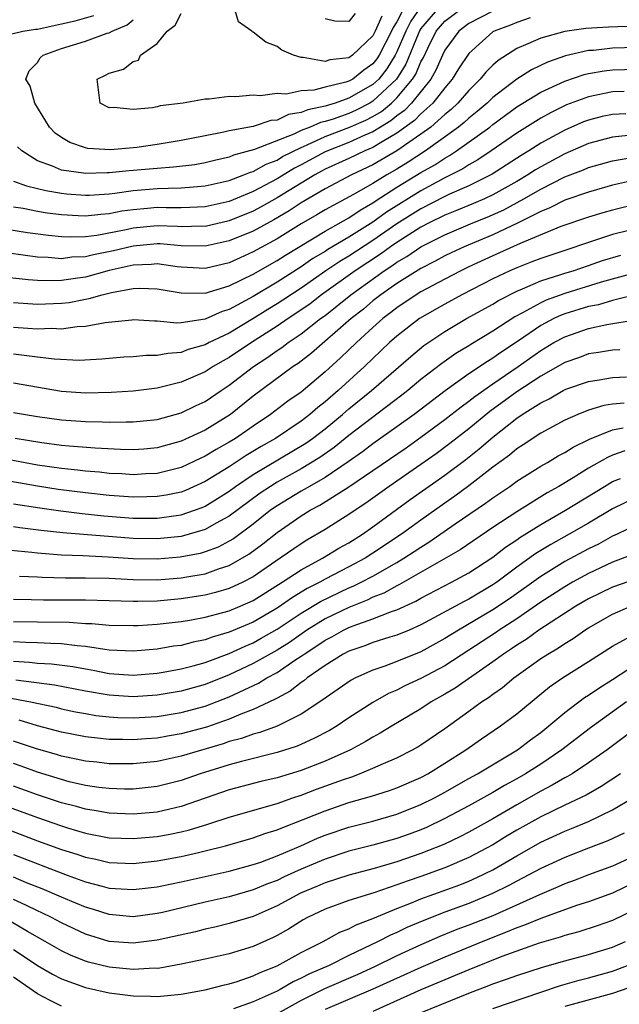
# Model space of a CAD drawing. Units: inches. Extents: x 2511000 to 2514000, y 1533000 to 1536000.
# Drawn here: x 2512060 to 2512110, y 1533820 to 1533902 of the extents above; entities that cross this region are included whole.
import ezdxf

# ---------------------------------------------------------------- set-up
doc = ezdxf.new("R2010")
doc.units = ezdxf.units.IN
doc.header["$MEASUREMENT"] = 0
doc.layers.add('LD25111533_2ft', color=62, linetype='Continuous')

msp = doc.modelspace()

# ---------------------------------------------------------------- linework, layer by layer
at = {"layer": 'LD25111533_2ft'}
for points, elevation in [([(2512059, 1533888.486), (2512060.076, 1533888.076), (2512061, 1533887.869), (2512061.689, 1533887.689), (2512063, 1533887.471), (2512063.422, 1533887.422), (2512065, 1533887.305), (2512065.314, 1533887.314), (2512067, 1533887.425), (2512067.472, 1533887.472), (2512069, 1533887.69), (2512071, 1533887.856), (2512071.905, 1533887.905), (2512073, 1533887.909), (2512074.016, 1533888.016), (2512075, 1533888.077), (2512077, 1533888.541), (2512078.231, 1533889), (2512078.771, 1533889.229), (2512079, 1533889.291), (2512080.095, 1533889.905), (2512081, 1533890.245), (2512081.466, 1533890.534), (2512083, 1533891.299), (2512083.502, 1533891.502), (2512085, 1533892.194), (2512087, 1533892.949), (2512088.419, 1533893.581), (2512089, 1533893.88), (2512089.706, 1533894.295), (2512090.546, 1533895), (2512091, 1533895.427), (2512092.314, 1533897), (2512092.579, 1533897.422), (2512093, 1533898.441), (2512093.206, 1533898.794), (2512093.574, 1533899.574), (2512094.286, 1533901), (2512095, 1533901.831), (2512096.544, 1533903)], 6872), ([(2512094.514, 1533903), (2512093, 1533901.22), (2512092.909, 1533901.091), (2512092.763, 1533900.763), (2512091.747, 1533898.253), (2512090.957, 1533897), (2512089, 1533895.144), (2512088.751, 1533895), (2512087.594, 1533894.406), (2512087, 1533894.142), (2512085.668, 1533893.668), (2512085, 1533893.462), (2512084.616, 1533893.384), (2512083.753, 1533893), (2512083, 1533892.695), (2512082.41, 1533892.41), (2512079.122, 1533891.122), (2512077.36, 1533890.639), (2512077, 1533890.486), (2512075.787, 1533890.214), (2512075, 1533890.006), (2512074.145, 1533889.855), (2512072.366, 1533889.634), (2512071, 1533889.55), (2512068.655, 1533889.345), (2512067, 1533889.164), (2512066.829, 1533889.171), (2512065, 1533889.108), (2512064.859, 1533889.141), (2512063, 1533889.411), (2512062.258, 1533889.742), (2512061, 1533890.184), (2512059.697, 1533891), (2512059.35, 1533891.35)], 6870), ([(2512092.97, 1533903), (2512092.16, 1533901.84), (2512091.738, 1533901), (2512091, 1533899.268), (2512090.863, 1533899), (2512090.146, 1533897.855), (2512089.479, 1533897), (2512089, 1533896.546), (2512087, 1533895.398), (2512085.839, 1533895), (2512085, 1533894.741), (2512083.554, 1533894.446), (2512083, 1533894.2), (2512081.965, 1533894.035), (2512081, 1533893.58), (2512080.467, 1533893.532), (2512079, 1533893.038), (2512077, 1533892.67), (2512076.559, 1533892.559), (2512075, 1533892.272), (2512073, 1533891.878), (2512071, 1533891.542), (2512069.303, 1533891.303), (2512069, 1533891.263), (2512067.096, 1533891.096), (2512065.208, 1533891.208), (2512065, 1533891.252), (2512063.707, 1533891.707), (2512063, 1533892.129), (2512062.488, 1533892.489), (2512061.995, 1533893), (2512060.771, 1533895), (2512060.399, 1533896.399), (2512060.042, 1533897), (2512060.31, 1533897.69), (2512061, 1533898.398), (2512061.237, 1533898.763), (2512061.492, 1533899), (2512063, 1533899.557), (2512065, 1533900.18), (2512066.829, 1533900.829), (2512067, 1533900.874), (2512067.235, 1533901), (2512068.481, 1533901.519), (2512069, 1533901.961)], 6868), ([(2512089.754, 1533902.246), (2512089.196, 1533901), (2512089, 1533900.619), (2512087.298, 1533899), (2512087, 1533898.779), (2512085.391, 1533898.609), (2512085, 1533898.472), (2512083.19, 1533898.81), (2512083, 1533898.796), (2512082.371, 1533899), (2512081.408, 1533899.408), (2512081, 1533899.714), (2512080.073, 1533900.073), (2512079, 1533900.921), (2512078.939, 1533900.939), (2512078.885, 1533901), (2512077.781, 1533901.781), (2512077.43, 1533903)], 6864), ([(2512058.756, 1533900.756), (2512059.782, 1533901), (2512060.834, 1533901.166), (2512061, 1533901.179), (2512063, 1533901.607), (2512064.139, 1533901.861), (2512065.703, 1533902.297)], 6870), ([(2512099, 1533902.68), (2512097, 1533901.636), (2512096.159, 1533901), (2512095, 1533899.408), (2512094.802, 1533899), (2512094.255, 1533897.745), (2512093.819, 1533897), (2512092.215, 1533895), (2512091.623, 1533894.378), (2512091, 1533893.936), (2512090.491, 1533893.508), (2512089.627, 1533893), (2512089, 1533892.61), (2512088.318, 1533892.318), (2512087, 1533891.709), (2512085, 1533890.921), (2512083, 1533889.844), (2512082.441, 1533889.56), (2512081, 1533888.666), (2512079, 1533887.605), (2512077, 1533886.793), (2512075, 1533886.346), (2512073.727, 1533886.273), (2512073, 1533886.257), (2512071.748, 1533886.253), (2512071, 1533886.276), (2512070.192, 1533886.192), (2512069, 1533886.093), (2512068.038, 1533885.962), (2512067, 1533885.744), (2512066.3, 1533885.7), (2512065, 1533885.551), (2512064.406, 1533885.594), (2512063, 1533885.658), (2512061.811, 1533885.811), (2512061, 1533885.944), (2512059.811, 1533886.189), (2512059, 1533886.32)], 6874), ([(2512091.41, 1533902.589), (2512091, 1533901.773), (2512090.68, 1533901.32), (2512090.537, 1533901), (2512089.512, 1533899), (2512089.315, 1533898.685), (2512089, 1533898.281), (2512088.242, 1533897.757), (2512087.31, 1533897), (2512087, 1533896.823), (2512086.731, 1533896.731), (2512085, 1533896.324), (2512084.08, 1533896.08), (2512083, 1533896.026), (2512081.747, 1533895.747), (2512081, 1533895.786), (2512079.599, 1533895.599), (2512079, 1533895.653), (2512077.518, 1533895.518), (2512077, 1533895.541), (2512075.319, 1533895.319), (2512075, 1533895.325), (2512073.169, 1533895), (2512071.238, 1533894.762), (2512071, 1533894.695), (2512070.613, 1533894.613), (2512069, 1533894.465), (2512067.372, 1533894.628), (2512067, 1533894.611), (2512066.232, 1533895), (2512065.978, 1533897), (2512066.673, 1533897.328), (2512067, 1533897.506), (2512068.175, 1533897.824), (2512069, 1533898.468), (2512069.423, 1533898.577), (2512069.602, 1533899), (2512071, 1533899.974), (2512071.838, 1533901), (2512072.491, 1533901.509), (2512073, 1533902.471)], 6866), ([(2512087.526, 1533902.474), (2512087, 1533901.807), (2512085.832, 1533901.832), (2512085, 1533902.021)], 6862), ([(2512111, 1533901.421), (2512108.652, 1533901.348), (2512106.775, 1533901.225), (2512105, 1533900.975), (2512103, 1533900.42), (2512101.938, 1533899.938), (2512101, 1533899.554), (2512099.441, 1533898.56), (2512099, 1533898.163), (2512098.417, 1533897.583), (2512097.958, 1533897), (2512097, 1533896.057), (2512096.087, 1533895), (2512095.527, 1533894.473), (2512095, 1533894.048), (2512093.823, 1533893), (2512093, 1533892.39), (2512091, 1533891.012), (2512089, 1533889.839), (2512087.216, 1533889), (2512085, 1533887.846), (2512083, 1533886.678), (2512082.001, 1533885.999), (2512080.74, 1533885.26), (2512079, 1533884.311), (2512077, 1533883.487), (2512075, 1533883.048), (2512073, 1533883.091), (2512071.241, 1533883.241), (2512071, 1533883.249), (2512069, 1533883.063), (2512067.345, 1533882.655), (2512065.668, 1533882.332), (2512065, 1533882.165), (2512063.872, 1533882.128), (2512063, 1533882.008), (2512061.892, 1533882.108), (2512061, 1533882.13), (2512057.378, 1533882.622)], 6878), ([(2512102.112, 1533902.112), (2512101, 1533901.726), (2512100.485, 1533901.515), (2512099.111, 1533901), (2512099, 1533900.935), (2512097, 1533899.129), (2512096.153, 1533897.847), (2512095.624, 1533897), (2512095, 1533896.283), (2512094.006, 1533895), (2512093, 1533894.09), (2512092.468, 1533893.532), (2512091, 1533892.481), (2512089.772, 1533891.772), (2512089, 1533891.293), (2512088.318, 1533891), (2512087, 1533890.37), (2512085, 1533889.467), (2512084.695, 1533889.305), (2512084.14, 1533889), (2512083, 1533888.316), (2512081, 1533887.078), (2512079.677, 1533886.323), (2512079, 1533885.968), (2512077, 1533885.167), (2512075, 1533884.705), (2512074.712, 1533884.712), (2512073, 1533884.673), (2512072.699, 1533884.699), (2512071, 1533884.751), (2512069, 1533884.551), (2512068.416, 1533884.416), (2512065.945, 1533883.945), (2512065, 1533883.841), (2512063.8, 1533883.8), (2512063, 1533883.837), (2512061.933, 1533883.933), (2512060.174, 1533884.174), (2512058.441, 1533884.441)], 6876), ([(2512111, 1533899.643), (2512109, 1533899.588), (2512107.401, 1533899.401), (2512107, 1533899.377), (2512105.071, 1533898.929), (2512103.58, 1533898.42), (2512102.218, 1533897.782), (2512100.996, 1533897.004), (2512099, 1533895.471), (2512098.522, 1533895), (2512097.706, 1533894.294), (2512097, 1533893.737), (2512096.62, 1533893.38), (2512096.149, 1533893), (2512093.385, 1533891), (2512091.938, 1533890.062), (2512091, 1533889.492), (2512090.15, 1533889), (2512089, 1533888.29), (2512087.366, 1533887.366), (2512085, 1533886.085), (2512084.33, 1533885.67), (2512083, 1533884.907), (2512081, 1533883.659), (2512079, 1533882.569), (2512077.909, 1533882.091), (2512077, 1533881.669), (2512075, 1533881.195), (2512073, 1533881.304), (2512072.663, 1533881.337), (2512071, 1533881.573), (2512070.482, 1533881.518), (2512069, 1533881.461), (2512066.993, 1533881.007), (2512065, 1533880.471), (2512064.369, 1533880.369), (2512063, 1533880.18), (2512062.15, 1533880.15), (2512061, 1533880.178), (2512060.233, 1533880.233), (2512058.437, 1533880.437)], 6880), ([(2512059, 1533878.338), (2512061, 1533878.207), (2512063, 1533878.283), (2512063.64, 1533878.36), (2512065, 1533878.626), (2512065.326, 1533878.674), (2512066.398, 1533879), (2512067.19, 1533879.19), (2512069, 1533879.515), (2512069.542, 1533879.542), (2512071, 1533879.501), (2512073, 1533879.151), (2512075, 1533879.122), (2512077, 1533879.728), (2512079, 1533880.724), (2512081, 1533881.86), (2512081.691, 1533882.309), (2512085, 1533884.304), (2512087, 1533885.427), (2512087.929, 1533886.071), (2512089, 1533886.671), (2512089.191, 1533886.809), (2512091, 1533887.964), (2512093, 1533889.191), (2512094.156, 1533889.844), (2512095, 1533890.407), (2512095.391, 1533890.609), (2512095.974, 1533891), (2512098.758, 1533893), (2512099, 1533893.199), (2512101, 1533894.674), (2512103, 1533895.901), (2512105, 1533896.825), (2512106.618, 1533897.382), (2512107, 1533897.472), (2512108.298, 1533897.702), (2512109, 1533897.787), (2512111, 1533897.838)], 6882), ([(2512109.955, 1533895.955), (2512109, 1533895.93), (2512107.647, 1533895.647), (2512107, 1533895.53), (2512105.157, 1533894.843), (2512103.805, 1533894.195), (2512103, 1533893.741), (2512101, 1533892.473), (2512098.867, 1533891), (2512097.745, 1533890.255), (2512097, 1533889.85), (2512096.492, 1533889.508), (2512095.509, 1533889), (2512095, 1533888.755), (2512093, 1533887.684), (2512090.121, 1533885.88), (2512089, 1533885.065), (2512087, 1533883.795), (2512085.239, 1533882.761), (2512085, 1533882.601), (2512083.986, 1533882.014), (2512083, 1533881.337), (2512081, 1533880.048), (2512079, 1533878.848), (2512077, 1533877.762), (2512076.416, 1533877.584), (2512075, 1533876.963), (2512073, 1533876.655), (2512072.628, 1533876.628), (2512071, 1533876.777), (2512070.777, 1533876.777), (2512069, 1533876.892), (2512068.886, 1533876.886), (2512066.653, 1533876.654), (2512065, 1533876.351), (2512064.322, 1533876.322), (2512063, 1533876.133), (2512062.167, 1533876.167), (2512061, 1533876.12), (2512060.192, 1533876.192), (2512059, 1533876.256)], 6884), ([(2512110.108, 1533894.109), (2512109, 1533894.047), (2512108.134, 1533893.866), (2512107, 1533893.578), (2512106.579, 1533893.422), (2512105, 1533892.748), (2512103, 1533891.648), (2512101.998, 1533891), (2512101.374, 1533890.626), (2512098.936, 1533889.064), (2512097, 1533888.1), (2512095.39, 1533887.39), (2512095, 1533887.202), (2512093, 1533886.176), (2512091, 1533884.916), (2512089, 1533883.53), (2512087, 1533882.218), (2512086.228, 1533881.772), (2512085.072, 1533881), (2512083, 1533879.557), (2512081.467, 1533878.533), (2512081, 1533878.229), (2512080.233, 1533877.767), (2512078.978, 1533876.978), (2512077, 1533875.799), (2512075.334, 1533875), (2512075, 1533874.819), (2512073.58, 1533874.42), (2512073, 1533874.187), (2512071.895, 1533874.105), (2512071, 1533873.917), (2512070.083, 1533873.917), (2512069, 1533873.819), (2512068.222, 1533873.778), (2512066.374, 1533873.626), (2512064.48, 1533873.52), (2512062.393, 1533873.608), (2512061, 1533873.796), (2512060.117, 1533873.883), (2512059, 1533874.047)], 6886), ([(2512110.288, 1533892.288), (2512109, 1533892.148), (2512107, 1533891.613), (2512105, 1533890.761), (2512103, 1533889.686), (2512102.571, 1533889.429), (2512101.913, 1533889), (2512101, 1533888.461), (2512099, 1533887.328), (2512098.296, 1533887), (2512097.391, 1533886.61), (2512095.976, 1533886.024), (2512095, 1533885.647), (2512093.7, 1533885), (2512093, 1533884.634), (2512091, 1533883.365), (2512090.47, 1533883), (2512089.628, 1533882.373), (2512087.522, 1533881), (2512084.719, 1533879), (2512083.752, 1533878.248), (2512082.574, 1533877.426), (2512081.92, 1533877), (2512081, 1533876.362), (2512078.868, 1533875), (2512077, 1533873.746), (2512076.508, 1533873.492), (2512075.679, 1533873), (2512075, 1533872.555), (2512073, 1533871.694), (2512071, 1533871.21), (2512069, 1533870.959), (2512067.164, 1533870.836), (2512065, 1533870.789), (2512063, 1533870.931), (2512059, 1533871.622)], 6888), ([(2512059, 1533869.175), (2512061, 1533868.845), (2512063, 1533868.561), (2512065, 1533868.418), (2512066.4, 1533868.4), (2512067, 1533868.369), (2512068.394, 1533868.394), (2512069, 1533868.377), (2512071, 1533868.588), (2512073, 1533869.125), (2512074.261, 1533869.738), (2512075, 1533870.075), (2512076.331, 1533871), (2512077, 1533871.443), (2512079.025, 1533873), (2512080.227, 1533873.773), (2512081, 1533874.334), (2512081.404, 1533874.596), (2512081.919, 1533875), (2512083, 1533875.731), (2512084.626, 1533877), (2512085, 1533877.275), (2512087.153, 1533879), (2512089.939, 1533881), (2512090.587, 1533881.413), (2512091, 1533881.72), (2512091.816, 1533882.183), (2512093, 1533883), (2512095, 1533884.007), (2512097.349, 1533885), (2512098.531, 1533885.469), (2512099.912, 1533886.088), (2512101.584, 1533887), (2512103, 1533887.823), (2512105, 1533888.829), (2512106.574, 1533889.426), (2512107, 1533889.612), (2512109, 1533890.183), (2512110.438, 1533890.438)], 6890), ([(2512111, 1533888.597), (2512109, 1533888.131), (2512107, 1533887.574), (2512105, 1533886.882), (2512103.755, 1533886.245), (2512103, 1533885.949), (2512101.11, 1533885), (2512099, 1533884.006), (2512096.608, 1533883), (2512095.517, 1533882.483), (2512095, 1533882.236), (2512094.205, 1533881.795), (2512093, 1533881.195), (2512091, 1533879.929), (2512089.671, 1533879), (2512089, 1533878.477), (2512088.202, 1533877.798), (2512087.187, 1533877), (2512083.874, 1533874.126), (2512082.746, 1533873.254), (2512082.355, 1533873), (2512079, 1533870.519), (2512077.101, 1533869), (2512075, 1533867.686), (2512073, 1533866.759), (2512071, 1533866.214), (2512069.886, 1533866.114), (2512069, 1533866.046), (2512067.928, 1533866.072), (2512065.826, 1533866.174), (2512063.656, 1533866.343), (2512063, 1533866.415), (2512061.363, 1533866.637), (2512059.152, 1533867)], 6892), ([(2512111, 1533886.546), (2512109, 1533886.052), (2512108.173, 1533885.827), (2512107, 1533885.479), (2512104.693, 1533884.693), (2512101.276, 1533883.276), (2512099, 1533882.246), (2512097, 1533881.318), (2512096.334, 1533881), (2512095, 1533880.31), (2512093, 1533879.235), (2512092.619, 1533879), (2512091, 1533877.911), (2512090.495, 1533877.505), (2512089.822, 1533877), (2512089, 1533876.27), (2512087.616, 1533875), (2512086.279, 1533873.721), (2512085, 1533872.565), (2512083, 1533870.871), (2512081.9, 1533870.1), (2512080.453, 1533869), (2512079, 1533868.033), (2512077.521, 1533867), (2512077, 1533866.678), (2512075.92, 1533866.08), (2512075, 1533865.509), (2512074.645, 1533865.355), (2512073, 1533864.574), (2512071, 1533864.076), (2512070.036, 1533864.036), (2512069, 1533863.965), (2512068.034, 1533864.034), (2512067, 1533864.08), (2512066.174, 1533864.175), (2512065, 1533864.262), (2512064.35, 1533864.35), (2512063, 1533864.483), (2512061, 1533864.779), (2512057, 1533865.511)], 6894), ([(2512110.364, 1533884.364), (2512109, 1533884.022), (2512103, 1533882.03), (2512102.267, 1533881.733), (2512101, 1533881.25), (2512100.432, 1533881), (2512099, 1533880.324), (2512096.408, 1533879), (2512095, 1533878.222), (2512092.892, 1533877), (2512091, 1533875.542), (2512090.388, 1533875), (2512088.291, 1533873), (2512086.085, 1533871), (2512085, 1533870.056), (2512084.407, 1533869.593), (2512083.734, 1533869), (2512083, 1533868.438), (2512080.861, 1533867), (2512079.672, 1533866.327), (2512078.429, 1533865.571), (2512077, 1533864.641), (2512075, 1533863.403), (2512073.348, 1533862.652), (2512073, 1533862.524), (2512071.745, 1533862.255), (2512071, 1533862.139), (2512070.136, 1533862.136), (2512069, 1533862.095), (2512067.829, 1533862.171), (2512067, 1533862.241), (2512065, 1533862.452), (2512062.737, 1533862.737), (2512061, 1533863.007), (2512057, 1533863.699)], 6896), ([(2512059, 1533861.536), (2512061.201, 1533861.201), (2512062.963, 1533860.963), (2512064.742, 1533860.742), (2512066.55, 1533860.55), (2512069, 1533860.349), (2512071, 1533860.343), (2512072.573, 1533860.573), (2512073, 1533860.621), (2512074.103, 1533861), (2512074.758, 1533861.242), (2512075, 1533861.35), (2512076.028, 1533861.972), (2512077, 1533862.603), (2512077.54, 1533863), (2512079, 1533863.976), (2512083.402, 1533866.598), (2512083.966, 1533867), (2512085, 1533867.792), (2512086.468, 1533869), (2512087, 1533869.465), (2512088.89, 1533871), (2512092.151, 1533873.849), (2512093.246, 1533874.754), (2512095, 1533875.921), (2512096.819, 1533877), (2512099, 1533878.221), (2512099.478, 1533878.522), (2512101, 1533879.298), (2512101.49, 1533879.49), (2512103, 1533880.154), (2512104.679, 1533880.679), (2512105, 1533880.794), (2512105.696, 1533881), (2512107, 1533881.434), (2512108.155, 1533881.845), (2512109.691, 1533882.309)], 6898), ([(2512110.807, 1533880.807), (2512108.033, 1533880.033), (2512105, 1533879.101), (2512103.454, 1533878.547), (2512103, 1533878.331), (2512101.491, 1533877.491), (2512100.839, 1533877.16), (2512099, 1533875.952), (2512097.163, 1533874.837), (2512097, 1533874.725), (2512095.919, 1533874.081), (2512094.745, 1533873.255), (2512093, 1533871.912), (2512091.912, 1533871), (2512091.4, 1533870.6), (2512087, 1533867.249), (2512085.755, 1533866.245), (2512084.58, 1533865.42), (2512083, 1533864.462), (2512081, 1533863.347), (2512080.438, 1533863), (2512079.581, 1533862.419), (2512077, 1533860.503), (2512075.923, 1533859.923), (2512075, 1533859.392), (2512073.665, 1533859), (2512073, 1533858.825), (2512071, 1533858.62), (2512069, 1533858.652), (2512063.124, 1533859.124), (2512061.318, 1533859.318), (2512059.539, 1533859.539), (2512059, 1533859.624)], 6900), ([(2512111, 1533879.006), (2512109, 1533878.528), (2512107.832, 1533878.168), (2512107, 1533878.008), (2512105, 1533877.4), (2512104.706, 1533877.294), (2512104.088, 1533877), (2512103, 1533876.423), (2512101.145, 1533875.145), (2512099.765, 1533874.236), (2512099, 1533873.689), (2512098.565, 1533873.436), (2512097, 1533872.385), (2512095.024, 1533870.976), (2512092.43, 1533869), (2512091, 1533867.962), (2512089, 1533866.555), (2512088.115, 1533865.885), (2512086.945, 1533865.055), (2512085, 1533863.738), (2512083.696, 1533863), (2512083.264, 1533862.737), (2512083, 1533862.599), (2512081, 1533861.384), (2512080.458, 1533861), (2512079, 1533859.847), (2512077.369, 1533858.631), (2512077, 1533858.41), (2512076.074, 1533857.926), (2512075, 1533857.52), (2512074.594, 1533857.406), (2512072.923, 1533857.077), (2512071, 1533856.918), (2512069, 1533856.955), (2512066.899, 1533857.101), (2512064.8, 1533857.2), (2512063, 1533857.255), (2512061, 1533857.411), (2512060.53, 1533857.469), (2512057, 1533857.798)], 6902), ([(2512059.495, 1533855.495), (2512061, 1533855.434), (2512061.404, 1533855.405), (2512063.355, 1533855.355), (2512065, 1533855.367), (2512067, 1533855.331), (2512069, 1533855.226), (2512071, 1533855.208), (2512073, 1533855.365), (2512073.455, 1533855.455), (2512075, 1533855.708), (2512076.116, 1533856.116), (2512077, 1533856.389), (2512078.653, 1533857.347), (2512079.806, 1533858.194), (2512081, 1533859.152), (2512083, 1533860.534), (2512083.767, 1533861), (2512084.578, 1533861.422), (2512087, 1533862.948), (2512089, 1533864.335), (2512091.773, 1533866.227), (2512093, 1533867.095), (2512095, 1533868.582), (2512096.354, 1533869.646), (2512097, 1533870.107), (2512097.495, 1533870.505), (2512099, 1533871.559), (2512101.132, 1533873), (2512103, 1533874.336), (2512104.104, 1533875), (2512105, 1533875.494), (2512107, 1533876.171), (2512108.509, 1533876.509), (2512110.889, 1533876.888)], 6904), ([(2512109.593, 1533874.407), (2512109, 1533874.376), (2512107.824, 1533874.176), (2512107, 1533874.056), (2512106.232, 1533873.768), (2512105, 1533873.351), (2512103, 1533872.195), (2512101, 1533870.88), (2512098.756, 1533869.243), (2512097, 1533867.804), (2512095.429, 1533866.571), (2512094.281, 1533865.719), (2512093, 1533864.812), (2512090.345, 1533863), (2512088.408, 1533861.592), (2512087.515, 1533861), (2512087, 1533860.639), (2512085, 1533859.389), (2512083.489, 1533858.51), (2512083, 1533858.204), (2512081.271, 1533857), (2512079, 1533855.453), (2512078.152, 1533855), (2512077, 1533854.462), (2512075.87, 1533854.13), (2512075, 1533853.911), (2512073, 1533853.601), (2512071, 1533853.427), (2512069.389, 1533853.389), (2512069, 1533853.392), (2512067, 1533853.455), (2512065, 1533853.496), (2512061.5, 1533853.5), (2512060.467, 1533853.533), (2512059, 1533853.555)], 6906), ([(2512059, 1533851.721), (2512061, 1533851.68), (2512063.657, 1533851.657), (2512065, 1533851.561), (2512065.548, 1533851.548), (2512067, 1533851.417), (2512069, 1533851.377), (2512069.387, 1533851.387), (2512071, 1533851.494), (2512073, 1533851.723), (2512073.864, 1533851.864), (2512075, 1533852.078), (2512076.46, 1533852.46), (2512077, 1533852.617), (2512077.923, 1533853), (2512079, 1533853.48), (2512081.433, 1533855), (2512083, 1533856.036), (2512084.804, 1533857), (2512086.166, 1533857.834), (2512087, 1533858.298), (2512088.124, 1533859), (2512089, 1533859.614), (2512092.105, 1533861.895), (2512095, 1533863.933), (2512096.748, 1533865.252), (2512097.872, 1533866.128), (2512099, 1533867.107), (2512101, 1533868.686), (2512101.462, 1533869), (2512103, 1533869.981), (2512103.695, 1533870.305), (2512104.878, 1533871), (2512105.101, 1533871.101), (2512107, 1533871.749), (2512107.882, 1533871.882), (2512109, 1533872.087), (2512110.146, 1533872.146)], 6908), ([(2512109.956, 1533869.956), (2512109, 1533869.87), (2512108.261, 1533869.739), (2512107, 1533869.347), (2512106.104, 1533869), (2512105, 1533868.52), (2512103, 1533867.447), (2512101.533, 1533866.467), (2512101, 1533866.135), (2512100.391, 1533865.609), (2512099, 1533864.603), (2512097, 1533863.054), (2512095.825, 1533862.175), (2512095, 1533861.606), (2512093, 1533860.185), (2512091.393, 1533859), (2512089, 1533857.409), (2512088.353, 1533857), (2512087, 1533856.275), (2512085, 1533855.243), (2512084.57, 1533855), (2512083.524, 1533854.476), (2512082.273, 1533853.727), (2512081, 1533852.83), (2512079, 1533851.672), (2512077, 1533850.823), (2512075.584, 1533850.416), (2512075, 1533850.188), (2512074.005, 1533849.995), (2512073, 1533849.725), (2512072.356, 1533849.644), (2512071, 1533849.419), (2512069, 1533849.247), (2512067, 1533849.332), (2512066.634, 1533849.365), (2512065, 1533849.628), (2512064.324, 1533849.676), (2512063, 1533849.856), (2512062.132, 1533849.868), (2512061, 1533849.932), (2512060.046, 1533849.954), (2512059, 1533850.018)], 6910), ([(2512059, 1533848.406), (2512060.33, 1533848.33), (2512061, 1533848.248), (2512062.184, 1533848.184), (2512063.954, 1533847.954), (2512065, 1533847.755), (2512065.654, 1533847.654), (2512067, 1533847.381), (2512069, 1533847.243), (2512071, 1533847.406), (2512071.481, 1533847.481), (2512073, 1533847.753), (2512074.011, 1533848.011), (2512075, 1533848.295), (2512077, 1533849.05), (2512078.33, 1533849.67), (2512079, 1533849.943), (2512079.685, 1533850.315), (2512081, 1533851.065), (2512083, 1533852.404), (2512084.614, 1533853.386), (2512087, 1533854.525), (2512087.342, 1533854.658), (2512088.022, 1533855), (2512089, 1533855.515), (2512091, 1533856.651), (2512091.588, 1533857), (2512092.444, 1533857.555), (2512093, 1533857.936), (2512093.667, 1533858.333), (2512095.859, 1533859.859), (2512098.406, 1533861.594), (2512099, 1533862.044), (2512100.417, 1533863), (2512101, 1533863.422), (2512103, 1533864.672), (2512103.576, 1533865), (2512104.462, 1533865.538), (2512105, 1533865.818), (2512105.716, 1533866.284), (2512107.062, 1533866.938), (2512109, 1533867.725), (2512109.874, 1533867.874)], 6912), ([(2512110.029, 1533865.971), (2512109, 1533865.593), (2512108.579, 1533865.422), (2512107, 1533864.517), (2512105.718, 1533863.718), (2512104.523, 1533863), (2512103.546, 1533862.454), (2512101, 1533860.877), (2512099, 1533859.557), (2512096.292, 1533857.708), (2512091.205, 1533854.795), (2512091, 1533854.702), (2512089.914, 1533854.086), (2512089, 1533853.735), (2512088.511, 1533853.489), (2512087, 1533852.896), (2512085, 1533851.928), (2512083.494, 1533851), (2512082.026, 1533849.973), (2512081, 1533849.33), (2512079, 1533848.201), (2512077, 1533847.26), (2512075, 1533846.456), (2512073, 1533845.898), (2512071, 1533845.563), (2512069, 1533845.429), (2512067, 1533845.56), (2512065, 1533845.912), (2512062.413, 1533846.413), (2512059.185, 1533846.815)], 6914), ([(2512057, 1533845.653), (2512060.43, 1533845), (2512062.551, 1533844.551), (2512063, 1533844.433), (2512064.187, 1533844.187), (2512065, 1533844.037), (2512065.881, 1533843.881), (2512067, 1533843.758), (2512067.712, 1533843.712), (2512069, 1533843.669), (2512071, 1533843.794), (2512073, 1533844.117), (2512075, 1533844.658), (2512077, 1533845.426), (2512077.826, 1533845.826), (2512079.445, 1533846.555), (2512080.147, 1533847), (2512081, 1533847.464), (2512082.477, 1533848.477), (2512083, 1533848.816), (2512083.251, 1533849), (2512084.325, 1533849.675), (2512085, 1533850.155), (2512085.564, 1533850.436), (2512086.552, 1533851), (2512087, 1533851.214), (2512087.359, 1533851.359), (2512089, 1533851.927), (2512090.553, 1533852.553), (2512091, 1533852.696), (2512092.575, 1533853.425), (2512093, 1533853.676), (2512095.555, 1533855), (2512097, 1533855.787), (2512099, 1533857.096), (2512100.073, 1533857.927), (2512101, 1533858.534), (2512101.271, 1533858.729), (2512103, 1533859.808), (2512105.065, 1533861), (2512108.322, 1533863), (2512109, 1533863.4), (2512109.646, 1533863.646)], 6916), ([(2512111, 1533862.096), (2512109, 1533861.122), (2512107, 1533859.939), (2512105.375, 1533859), (2512103.85, 1533858.15), (2512102.607, 1533857.393), (2512101, 1533856.251), (2512099.335, 1533855), (2512099, 1533854.765), (2512097, 1533853.582), (2512096.609, 1533853.391), (2512093, 1533851.426), (2512092.023, 1533851), (2512091, 1533850.575), (2512090.401, 1533850.402), (2512089, 1533849.957), (2512088.313, 1533849.687), (2512087, 1533849.249), (2512086.525, 1533849), (2512085, 1533848.038), (2512083.509, 1533847), (2512083.234, 1533846.766), (2512083, 1533846.621), (2512082.093, 1533845.907), (2512081, 1533845.329), (2512080.798, 1533845.201), (2512079, 1533844.363), (2512077.986, 1533843.986), (2512077, 1533843.563), (2512075.097, 1533842.903), (2512073, 1533842.339), (2512071.85, 1533842.15), (2512071, 1533841.986), (2512070.075, 1533841.925), (2512069, 1533841.83), (2512068.14, 1533841.86), (2512067, 1533841.866), (2512066.017, 1533841.983), (2512065, 1533842.077), (2512063, 1533842.469), (2512061, 1533843.007), (2512059.467, 1533843.467)], 6918), ([(2512111, 1533859.788), (2512109.376, 1533859), (2512109, 1533858.832), (2512107.816, 1533858.184), (2512107, 1533857.792), (2512105, 1533856.712), (2512103, 1533855.485), (2512100.385, 1533853.615), (2512099, 1533852.677), (2512096.136, 1533851), (2512095, 1533850.288), (2512093, 1533849.181), (2512091, 1533848.365), (2512089.98, 1533847.979), (2512089, 1533847.658), (2512087.546, 1533847), (2512087.185, 1533846.815), (2512085, 1533845.314), (2512084.83, 1533845.17), (2512083, 1533843.983), (2512081.008, 1533842.992), (2512079.548, 1533842.451), (2512079, 1533842.314), (2512078.039, 1533841.961), (2512077, 1533841.691), (2512076.488, 1533841.512), (2512073, 1533840.481), (2512071, 1533840.039), (2512069, 1533839.831), (2512067, 1533839.841), (2512065.962, 1533839.962), (2512065, 1533840.052), (2512064.232, 1533840.232), (2512063, 1533840.471), (2512062.599, 1533840.599), (2512060.918, 1533841.082), (2512059, 1533841.732)], 6920), ([(2512110.697, 1533857.302), (2512109, 1533856.657), (2512107, 1533855.728), (2512105.656, 1533855), (2512105, 1533854.623), (2512103, 1533853.329), (2512101, 1533851.942), (2512099.542, 1533851), (2512099.224, 1533850.776), (2512097, 1533849.311), (2512095, 1533848.029), (2512093, 1533846.963), (2512091.667, 1533846.333), (2512091, 1533845.981), (2512090.308, 1533845.692), (2512089, 1533844.947), (2512087, 1533843.661), (2512086.015, 1533843), (2512085.375, 1533842.625), (2512084.063, 1533841.937), (2512082.68, 1533841.32), (2512081, 1533840.772), (2512078.032, 1533840.033), (2512077, 1533839.749), (2512074.586, 1533839), (2512073, 1533838.439), (2512071, 1533837.933), (2512069, 1533837.721), (2512068.276, 1533837.724), (2512067, 1533837.762), (2512066.138, 1533837.862), (2512065, 1533838.033), (2512063.658, 1533838.342), (2512063, 1533838.512), (2512061, 1533839.136), (2512059.634, 1533839.634), (2512059, 1533839.849)], 6922), ([(2512111, 1533855.287), (2512109, 1533854.579), (2512107, 1533853.613), (2512105.939, 1533853), (2512102.841, 1533851), (2512101.777, 1533850.223), (2512101, 1533849.747), (2512100.562, 1533849.438), (2512099.887, 1533849), (2512099, 1533848.339), (2512095.849, 1533846.152), (2512095, 1533845.644), (2512093.856, 1533845), (2512093, 1533844.432), (2512090.604, 1533843), (2512089.615, 1533842.385), (2512089, 1533842.065), (2512088.343, 1533841.657), (2512087.132, 1533841), (2512085, 1533840.061), (2512083, 1533839.289), (2512081, 1533838.666), (2512079.653, 1533838.347), (2512077, 1533837.649), (2512073, 1533836.263), (2512072.06, 1533836.06), (2512071, 1533835.807), (2512069, 1533835.627), (2512067, 1533835.707), (2512065.909, 1533835.909), (2512065, 1533836.044), (2512064.26, 1533836.261), (2512063, 1533836.585), (2512061, 1533837.246), (2512059, 1533837.974)], 6924), ([(2512058.339, 1533836.339), (2512061, 1533835.345), (2512063, 1533834.652), (2512063.504, 1533834.496), (2512065, 1533834.055), (2512067, 1533833.669), (2512069, 1533833.586), (2512071, 1533833.767), (2512072.045, 1533833.955), (2512073, 1533834.152), (2512073.686, 1533834.314), (2512075.213, 1533834.787), (2512077, 1533835.391), (2512081, 1533836.533), (2512082.318, 1533837), (2512083, 1533837.225), (2512084.288, 1533837.713), (2512086.532, 1533838.532), (2512087.239, 1533838.761), (2512087.878, 1533839), (2512089, 1533839.465), (2512089.867, 1533839.867), (2512091, 1533840.346), (2512092.303, 1533841), (2512092.751, 1533841.249), (2512093, 1533841.408), (2512095, 1533842.797), (2512097, 1533844.222), (2512098.063, 1533845), (2512098.637, 1533845.363), (2512099, 1533845.65), (2512099.804, 1533846.196), (2512100.75, 1533847), (2512103, 1533848.615), (2512103.582, 1533849), (2512104.481, 1533849.519), (2512105, 1533849.889), (2512105.699, 1533850.301), (2512106.69, 1533851), (2512107, 1533851.193), (2512109, 1533852.335), (2512110.522, 1533853)], 6926), ([(2512057, 1533834.943), (2512061, 1533833.417), (2512063, 1533832.689), (2512064.288, 1533832.288), (2512065, 1533832.04), (2512065.866, 1533831.866), (2512067, 1533831.608), (2512069, 1533831.523), (2512071, 1533831.728), (2512073, 1533832.092), (2512074.437, 1533832.437), (2512075, 1533832.557), (2512076.707, 1533833), (2512079, 1533833.656), (2512079.99, 1533834.01), (2512081, 1533834.316), (2512081.471, 1533834.529), (2512083.178, 1533835.178), (2512085, 1533835.921), (2512087, 1533836.598), (2512088.877, 1533837.123), (2512090.39, 1533837.61), (2512091, 1533837.835), (2512093, 1533838.689), (2512093.579, 1533839), (2512095, 1533839.876), (2512096.752, 1533841), (2512098.072, 1533841.928), (2512099.647, 1533843), (2512101, 1533844.005), (2512103.746, 1533846.254), (2512104.813, 1533847), (2512107, 1533848.369), (2512109, 1533849.651), (2512110.471, 1533850.471)], 6928), ([(2512059, 1533832.259), (2512063.471, 1533830.529), (2512065, 1533829.985), (2512066.39, 1533829.61), (2512067, 1533829.465), (2512069, 1533829.333), (2512071, 1533829.566), (2512072.178, 1533829.822), (2512073, 1533829.975), (2512077, 1533830.859), (2512079, 1533831.417), (2512079.631, 1533831.631), (2512081, 1533832.149), (2512082.984, 1533832.984), (2512084.384, 1533833.616), (2512085, 1533833.865), (2512087, 1533834.542), (2512089, 1533835.055), (2512091, 1533835.64), (2512093, 1533836.429), (2512094.14, 1533837), (2512095, 1533837.465), (2512097, 1533838.611), (2512097.715, 1533839), (2512101.065, 1533841), (2512102.156, 1533841.844), (2512103, 1533842.45), (2512103.691, 1533843), (2512105, 1533844.126), (2512106.641, 1533845.359), (2512107, 1533845.578), (2512107.848, 1533846.153), (2512109, 1533846.875), (2512111, 1533848.187)], 6930), ([(2512110.15, 1533845), (2512107.153, 1533842.847), (2512104.776, 1533841), (2512103, 1533839.818), (2512101.733, 1533839), (2512101, 1533838.571), (2512099.982, 1533838.017), (2512099, 1533837.434), (2512097, 1533836.332), (2512095, 1533835.258), (2512093.47, 1533834.53), (2512093, 1533834.337), (2512092.028, 1533833.972), (2512091, 1533833.61), (2512089, 1533833.048), (2512087, 1533832.53), (2512085, 1533831.874), (2512083, 1533831.026), (2512081.604, 1533830.396), (2512081, 1533830.101), (2512080.193, 1533829.806), (2512079, 1533829.305), (2512077, 1533828.733), (2512075, 1533828.277), (2512071.425, 1533827.426), (2512071, 1533827.332), (2512069, 1533827.068), (2512067, 1533827.242), (2512065.668, 1533827.668), (2512065, 1533827.856), (2512064.209, 1533828.209), (2512063, 1533828.696), (2512061.397, 1533829.397), (2512060.088, 1533829.912), (2512059, 1533830.372)], 6932), ([(2512111.217, 1533843), (2512108.545, 1533841), (2512107, 1533839.91), (2512105.62, 1533839), (2512105.233, 1533838.767), (2512105, 1533838.654), (2512103.959, 1533838.041), (2512103, 1533837.554), (2512101, 1533836.409), (2512099, 1533835.236), (2512097, 1533834.118), (2512096.264, 1533833.736), (2512094.908, 1533833.092), (2512093, 1533832.343), (2512091, 1533831.658), (2512089.104, 1533831.104), (2512087, 1533830.532), (2512085, 1533829.898), (2512084.374, 1533829.626), (2512082.954, 1533829.046), (2512081, 1533827.975), (2512079, 1533827.101), (2512077, 1533826.492), (2512075.807, 1533826.193), (2512075, 1533826.024), (2512074.192, 1533825.808), (2512071, 1533825.109), (2512069, 1533824.858), (2512067, 1533825.013), (2512065, 1533825.623), (2512063, 1533826.552), (2512062.162, 1533827), (2512061.382, 1533827.382), (2512061, 1533827.548), (2512060.041, 1533828.041), (2512059, 1533828.498)], 6934), ([(2512109.654, 1533839), (2512108.059, 1533837.941), (2512106.786, 1533837.214), (2512105, 1533836.384), (2512103, 1533835.422), (2512101, 1533834.292), (2512100.188, 1533833.812), (2512099, 1533833.077), (2512097, 1533832.009), (2512095, 1533831.151), (2512094.599, 1533831), (2512093, 1533830.429), (2512091.928, 1533830.072), (2512091, 1533829.72), (2512089.067, 1533829.067), (2512087, 1533828.411), (2512085, 1533827.695), (2512083.535, 1533827), (2512083.188, 1533826.812), (2512081.961, 1533826.039), (2512081, 1533825.499), (2512080.669, 1533825.331), (2512079, 1533824.581), (2512077, 1533823.971), (2512075, 1533823.514), (2512073, 1533823.097), (2512071.217, 1533822.783), (2512071, 1533822.759), (2512070.763, 1533822.763), (2512069, 1533822.65), (2512067, 1533822.848), (2512065.274, 1533823.274), (2512065, 1533823.357), (2512063.826, 1533823.826), (2512063, 1533824.221), (2512061.653, 1533825), (2512060.171, 1533825.829), (2512058.189, 1533827)], 6936), ([(2512059, 1533824.337), (2512059.817, 1533823.817), (2512061, 1533822.983), (2512062.264, 1533822.264), (2512063, 1533821.872), (2512065, 1533821.164), (2512067, 1533820.723), (2512069, 1533820.452), (2512070.433, 1533820.433), (2512071, 1533820.41), (2512073, 1533820.6), (2512075, 1533820.957), (2512076.615, 1533821.385), (2512077, 1533821.467), (2512077.666, 1533821.666), (2512079, 1533822.121), (2512079.586, 1533822.414), (2512081, 1533822.969), (2512083, 1533824.072), (2512084.838, 1533825), (2512086.23, 1533825.77), (2512087, 1533826.068), (2512087.604, 1533826.396), (2512089, 1533826.91), (2512091, 1533827.75), (2512092.227, 1533828.227), (2512093, 1533828.552), (2512096.256, 1533829.744), (2512097, 1533830.04), (2512097.67, 1533830.33), (2512099.007, 1533830.993), (2512101, 1533832.162), (2512103, 1533833.29), (2512105, 1533834.213), (2512105.571, 1533834.429), (2512107, 1533835.018), (2512109, 1533835.985), (2512110.702, 1533837)], 6938), ([(2512109.966, 1533834.034), (2512108.604, 1533833.396), (2512107, 1533832.799), (2512105, 1533832.025), (2512103, 1533831.095), (2512101, 1533830.048), (2512100.332, 1533829.668), (2512098.983, 1533829), (2512097, 1533828.174), (2512095, 1533827.441), (2512093.239, 1533826.761), (2512091.839, 1533826.16), (2512091, 1533825.756), (2512090.467, 1533825.533), (2512089.441, 1533825), (2512087, 1533823.835), (2512085.343, 1533823), (2512083.697, 1533822.303), (2512083, 1533821.93), (2512082.355, 1533821.645), (2512081.266, 1533821), (2512081, 1533820.859), (2512079, 1533819.971), (2512077.367, 1533819.367)], 6940), ([(2512111, 1533832.218), (2512109, 1533831.293), (2512107, 1533830.567), (2512105.872, 1533830.128), (2512105, 1533829.809), (2512104.446, 1533829.554), (2512102.895, 1533828.895), (2512099, 1533827.149), (2512097, 1533826.353), (2512096.01, 1533825.99), (2512094.579, 1533825.421), (2512093, 1533824.733), (2512091, 1533823.804), (2512089.119, 1533822.881), (2512087.748, 1533822.252), (2512084.949, 1533821.051), (2512083, 1533820.072), (2512081, 1533818.961)], 6942), ([(2512111, 1533830.007), (2512109, 1533829.042), (2512107, 1533828.314), (2512105.996, 1533827.995), (2512103, 1533826.924), (2512101.646, 1533826.354), (2512101, 1533826.139), (2512100.206, 1533825.794), (2512098.169, 1533825), (2512095, 1533823.706), (2512093, 1533822.827), (2512088.993, 1533821.007), (2512085, 1533819.323)], 6944), ([(2512111, 1533827.733), (2512109, 1533826.747), (2512107.704, 1533826.296), (2512106.192, 1533825.808), (2512105, 1533825.499), (2512104.634, 1533825.366), (2512102.871, 1533824.871), (2512099.747, 1533823.747), (2512097, 1533822.648), (2512095.849, 1533822.151), (2512095, 1533821.812), (2512093, 1533820.96), (2512089, 1533819.162)], 6946), ([(2512093.106, 1533819.106), (2512097, 1533820.696), (2512098.677, 1533821.324), (2512099, 1533821.459), (2512100.154, 1533821.846), (2512101, 1533822.17), (2512103.138, 1533822.862), (2512105, 1533823.383), (2512107, 1533823.914), (2512109, 1533824.529), (2512110.079, 1533825)], 6948), ([(2512099, 1533819.402), (2512103, 1533820.784), (2512104.66, 1533821.34), (2512106.217, 1533821.783), (2512107, 1533821.971), (2512109, 1533822.526), (2512110.253, 1533823)], 6950), ([(2512063, 1533819.595), (2512062.061, 1533820.061), (2512061, 1533820.629), (2512059, 1533822.023)], 6940), ([(2512111, 1533821.367), (2512109, 1533820.671), (2512105, 1533819.566)], 6952)]:
    msp.add_lwpolyline(points, dxfattribs=dict(at, elevation=elevation))

doc.saveas('drawing.dxf')
